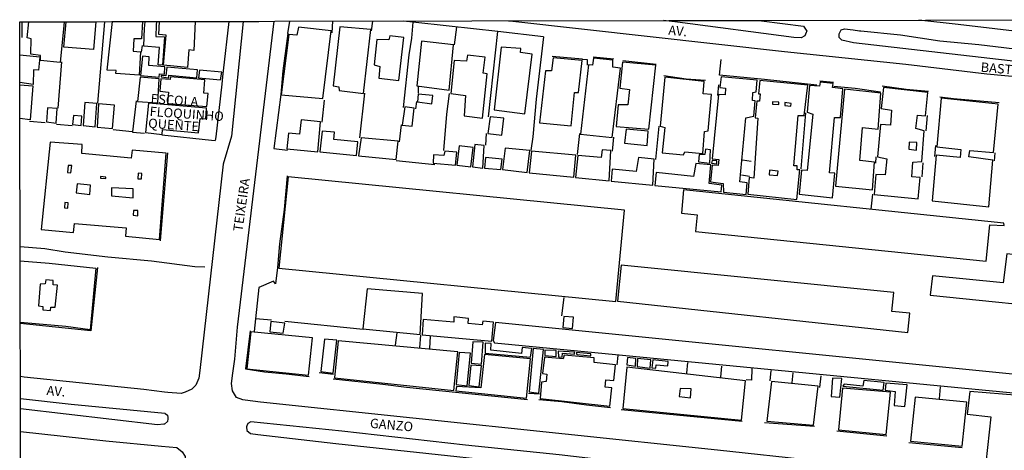
# Model space of a CAD drawing. Units: inches. Extents: x 7020 to 7128, y 65807 to 65916.
# Drawn here: x 7020 to 7030, y 65912 to 65916 of the extents above; entities that cross this region are included whole.
import ezdxf
from ezdxf.enums import TextEntityAlignment as Align

# ---------------------------------------------------------------- set-up
doc = ezdxf.new("R2010")
doc.units = ezdxf.units.IN
doc.header["$MEASUREMENT"] = 0
for name, color, linetype in [('V-CANTEIRO', 6, 'Continuous'), ('V-EDIFICACAO', 7, 'Continuous'), ('V-EDIFICACAO_IDENTIFICADA', 6, 'Continuous'), ('V-LOTE', 1, 'Continuous'), ('V-NOME_DOS_LOGRADOUROS', 7, 'Continuous'), ('V-QUADRA', 2, 'Continuous'), ('V-TESTADA', 250, 'Continuous'), ('X-LIMITE_5000', 7, 'Continuous')]:
    doc.layers.add(name, color=color, linetype=linetype)

# ---------------------------------------------------------------- blocks, each defined once
blk = doc.blocks.new('2987.2F II_UPV')
at = {"layer": 'V-CANTEIRO'}
for points in [[(178496.6, 1674274.58), (178497.64, 1674274.46), (178508.81, 1674273.08), (178509.66, 1674271.72), (178509.52, 1674271.36), (178509.17, 1674270.47), (178508.18, 1674269.94), (178506.24, 1674270.04), (178475.31, 1674274.09), (178471.627, 1674274.537)], [(178300.71, 1674174.01), (178314.24, 1674172.55), (178339.06, 1674170.17), (178339.2, 1674170.06), (178339.77, 1674169.6), (178339.88, 1674168.97), (178339.93, 1674168.64), (178339.81, 1674167.89), (178338.98, 1674167.18), (178338.86, 1674167.17), (178337.12, 1674167.06), (178300.72, 1674171.25)]]:
    blk.add_lwpolyline(points, dxfattribs=at)
for points in [[(178523.68, 1674271.81), (178524.01, 1674271.78), (178534.59, 1674270.74), (178545.01, 1674269.18), (178555.43, 1674268.14), (178581.18, 1674265.04), (178581.54, 1674263.62), (178581.32, 1674263.09), (178581.06, 1674262.45), (178580.38, 1674262.05), (178579.17, 1674262.05), (178522.11, 1674268.58), (178518.97, 1674269.33), (178518.33, 1674270), (178518.29, 1674270.55), (178518.25, 1674271.04), (178518.81, 1674272.05), (178519.73, 1674272.33), (178522.01, 1674272.03)], [(178360.89, 1674166.77), (178360.77, 1674166.52), (178360.89, 1674165.49), (178361.85, 1674164.74), (178363.8, 1674164.49), (178384.57, 1674162.1), (178452.09, 1674154.82), (178456.21, 1674154.44), (178457.32, 1674154.7), (178457.99, 1674155.69), (178457.68, 1674156.82), (178457.6, 1674157.11), (178456.8, 1674157.55), (178443.91, 1674159.06), (178418.96, 1674161.59), (178386.14, 1674165.33), (178361.96, 1674167.83), (178361.17, 1674167.35)]]:
    blk.add_lwpolyline(points, close=True, dxfattribs=at)
at = {"layer": 'V-EDIFICACAO'}
for points in [[(178312.3, 1674274.22), (178312.26, 1674273.22), (178311.32, 1674263.4), (178311.32, 1674263.4), (178306.05, 1674263.9), (178306.09, 1674265.24), (178303.5, 1674265.58), (178303.6, 1674269.72), (178302.54, 1674269.93), (178302.97, 1674274.2), (178302.97, 1674274.2)], [(178320.78, 1674274.23), (178320.17, 1674266.86), (178312.28, 1674267.49), (178312.83, 1674274.22)], [(178333.14, 1674274.26), (178333.139, 1674274.27), (178332.89, 1674269.71), (178330.89, 1674269.7), (178330.71, 1674266.42), (178332.59, 1674266.19), (178332.24, 1674260.04), (178326.1, 1674260.44), (178326.14, 1674261.23), (178323.79, 1674261.37), (178325.141, 1674274.25)], [(178336.89, 1674274.27), (178336.78, 1674273.27), (178336.67, 1674270.32), (178338.98, 1674270.17), (178338.44, 1674262.66), (178337.36, 1674262.79), (178337.71, 1674267.36), (178333.51, 1674267.74), (178333.65, 1674272.53), (178333.75, 1674273.26), (178333.841, 1674274.27)], [(178347.12, 1674274.29), (178347.12, 1674274.29), (178346.76, 1674266.61), (178345.45, 1674266.72), (178345.1, 1674262.09), (178338.72, 1674262.63), (178339.47, 1674270.68), (178339.47, 1674270.68), (178337.457, 1674270.804), (178337.65, 1674274.27), (178337.65, 1674274.27)], [(178300.53, 1674265.44), (178300.53, 1674265.44), (178305.84, 1674264.85), (178305.48, 1674261.35), (178304.23, 1674261.44), (178304.06, 1674257.56), (178300.55, 1674258.03)], [(178300.55, 1674257.48), (178304, 1674257.22), (178303.28, 1674248.16), (178300.57, 1674248.47)], [(178300.64, 1674210.65), (178308.33, 1674210.04), (178320.71, 1674208.7), (178319.28, 1674192.29), (178312.78, 1674193.14), (178301.68, 1674194.19), (178300.67, 1674194.28)]]:
    blk.add_lwpolyline(points, dxfattribs=at)
for points in [[(178385.57, 1674272.87), (178383.86, 1674257.14), (178385.35, 1674256.88), (178385.39, 1674255.9), (178391.87, 1674255.14), (178393.79, 1674272.18), (178385.57, 1674272.87)], [(178374.57, 1674272.78), (178374.14, 1674270.65), (178372.05, 1674270.86), (178370.01, 1674254.79), (178381.09, 1674253.77), (178383.26, 1674271.76), (178374.57, 1674272.78)], [(178398.91, 1674270.44), (178398.61, 1674269.37), (178395.45, 1674269.54), (178394.69, 1674262.72), (178396.22, 1674262.34), (178395.96, 1674259.18), (178401.25, 1674258.63), (178402.57, 1674270.05), (178398.91, 1674270.44)], [(178407.34, 1674269.03), (178406.07, 1674257.14), (178414.63, 1674256.07), (178415.78, 1674268.09), (178407.34, 1674269.03)], [(178334.8, 1674262.55), (178334.97, 1674264.9), (178333.14, 1674265.07), (178332.59, 1674259.95), (178337.62, 1674259.48), (178337.66, 1674260.34), (178339.02, 1674260.29), (178339.11, 1674262.21), (178334.8, 1674262.55)], [(178415.95, 1674263.92), (178415.06, 1674255.18), (178419.02, 1674254.62), (178418.6, 1674249.17), (178423.54, 1674248.61), (178424.78, 1674260.34), (178423.71, 1674260.55), (178424.18, 1674264.77), (178419.49, 1674265.32), (178419.24, 1674263.74), (178415.95, 1674263.92)], [(178428.49, 1674267.45), (178426.61, 1674250.79), (178434.79, 1674249.72), (178436.75, 1674265.62), (178433.6, 1674266), (178433.68, 1674267.11), (178428.49, 1674267.45)], [(178442.29, 1674264.64), (178441.87, 1674261.14), (178440.21, 1674261.19), (178438.63, 1674247.38), (178447.03, 1674246.57), (178447.96, 1674255.39), (178448.99, 1674255.43), (178450.01, 1674263.92), (178442.29, 1674264.64)], [(178451.71, 1674262.76), (178449.54, 1674244.35), (178457.94, 1674243.46), (178460.15, 1674261.91), (178458.11, 1674262.13), (178458.11, 1674264), (178453.04, 1674264.51), (178452.74, 1674262.64), (178451.71, 1674262.76)], [(178460.75, 1674263.49), (178460.03, 1674256.58), (178462.58, 1674256.16), (178462.11, 1674252.15), (178459.56, 1674252.15), (178459.04, 1674246.4), (178467.7, 1674245.63), (178469.53, 1674262.64), (178460.75, 1674263.49)], [(178339.62, 1674262.13), (178339.36, 1674259.82), (178338.13, 1674259.91), (178338.13, 1674259.57), (178340.17, 1674259.35), (178340.13, 1674259.99), (178347.55, 1674259.35), (178347.76, 1674261.44), (178339.62, 1674262.13)], [(178348.27, 1674261.36), (178348.02, 1674259.31), (178353.9, 1674258.8), (178354.24, 1674260.85), (178348.27, 1674261.36)], [(178332.54, 1674259.48), (178331.82, 1674253), (178337.19, 1674252.62), (178337.62, 1674259.06), (178332.54, 1674259.48)], [(178340.64, 1674259.53), (178340.47, 1674258.89), (178338, 1674259.01), (178337.79, 1674255.73), (178340.05, 1674255.48), (178339.79, 1674252.45), (178350.23, 1674251.64), (178350.57, 1674255.18), (178349.481, 1674255.247), (178349.68, 1674258.76), (178340.64, 1674259.53)], [(178471.96, 1674259.44), (178470.72, 1674246.44), (178471.92, 1674246.1), (178471.28, 1674239.32), (178476.9, 1674238.81), (178477.24, 1674239.66), (178482.1, 1674239.15), (178482.49, 1674245.03), (178483.47, 1674245.2), (178484.32, 1674254.84), (178482.19, 1674255.09), (178482.4, 1674258.37), (178471.96, 1674259.44)], [(178486.22, 1674254.852), (178484.53, 1674237.79), (178486.28, 1674237.62), (178486.11, 1674236), (178484.53, 1674236.04), (178484.11, 1674231.69), (178487.47, 1674231.22), (178487.56, 1674228.88), (178493.57, 1674228.28), (178493.87, 1674231.35), (178491.91, 1674231.61), (178493.53, 1674248.7), (178495.61, 1674249.08), (178496, 1674253.17), (178495.23, 1674253.26), (178495.36, 1674255.39), (178496.25, 1674255.6), (178496.47, 1674258.72), (178486.96, 1674259.57), (178486.58, 1674256.71), (178488.11, 1674256.58), (178487.98, 1674254.75), (178486.22, 1674254.852)], [(178497.23, 1674258.59), (178496.851, 1674255.085), (178497.297, 1674255.045), (178497.094, 1674253.099), (178496.405, 1674253.058), (178495.949, 1674248.642), (178496.715, 1674248.583), (178495.653, 1674232.621), (178494.376, 1674232.778), (178494.04, 1674228.33), (178507.04, 1674226.92), (178507.8, 1674234.8), (178507.12, 1674234.85), (178507.12, 1674235.91), (178506.23, 1674235.91), (178507.42, 1674249.3), (178509, 1674249.25), (178509.98, 1674257.35), (178497.23, 1674258.59)], [(178513.22, 1674258.16), (178513.05, 1674257.05), (178510.45, 1674257.27), (178509.81, 1674250.19), (178511.26, 1674249.68), (178509.76, 1674234.68), (178508.27, 1674234.72), (178507.68, 1674228.37), (178516.5, 1674227.43), (178517.18, 1674233.99), (178515.69, 1674234.08), (178517.01, 1674248.74), (178518.63, 1674248.74), (178519.27, 1674256.37), (178516.54, 1674256.71), (178516.67, 1674257.78), (178513.22, 1674258.16)], [(178406.45, 1674254.96), (178406.24, 1674252.88), (178410.07, 1674252.36), (178410.29, 1674254.62), (178406.45, 1674254.96)], [(178519.74, 1674256.33), (178517.31, 1674230.54), (178527.15, 1674229.52), (178527.67, 1674236.85), (178523.74, 1674237.28), (178524.47, 1674246.06), (178528.69, 1674245.67), (178529.37, 1674255.26), (178519.74, 1674256.33)], [(178530.09, 1674256.715), (178530.09, 1674256.715), (178529.41, 1674251.17), (178532.18, 1674250.7), (178531.97, 1674246.74), (178529.29, 1674246.87), (178528.52, 1674238.34), (178530.95, 1674237.79), (178530.52, 1674233.53), (178528.05, 1674233.61), (178527.62, 1674228.28), (178539.3, 1674227.13), (178539.81, 1674232.76), (178537.6, 1674233.01), (178537.89, 1674236.85), (178540.28, 1674237.02), (178540.92, 1674245.2), (178538.7, 1674245.8), (178539.13, 1674249.34), (178541.26, 1674249.17), (178541.82, 1674255.39), (178530.09, 1674256.715)], [(178317.84, 1674252.79), (178317.37, 1674246.61), (178320.57, 1674246.31), (178320.99, 1674252.49), (178317.84, 1674252.79)], [(178321.5, 1674252.41), (178321.12, 1674246.18), (178325.21, 1674245.84), (178325.72, 1674252.02), (178321.5, 1674252.41)], [(178500.56, 1674252.96), (178500.56, 1674252.32), (178502.22, 1674252.19), (178502.22, 1674252.83), (178500.56, 1674252.96)], [(178503.88, 1674252.71), (178503.84, 1674251.94), (178505.46, 1674251.77), (178505.5, 1674252.49), (178503.88, 1674252.71)], [(178544.07, 1674238.73), (178542.97, 1674226.62), (178558.1, 1674225.04), (178559.16, 1674237.45), (178552.73, 1674238.3), (178553.03, 1674240), (178559.33, 1674239.45), (178560.53, 1674252.28), (178545.4, 1674253.86), (178544.25, 1674240.98), (178550.64, 1674240.22), (178550.43, 1674238.09), (178544.07, 1674238.73)], [(178307.95, 1674251.3), (178307.65, 1674247.59), (178310.25, 1674247.29), (178310.51, 1674251.13), (178307.95, 1674251.3)], [(178314.81, 1674249.25), (178314.56, 1674246.87), (178316.86, 1674246.65), (178317.07, 1674249.08), (178314.81, 1674249.25)], [(178402.87, 1674251.6), (178402.19, 1674246.74), (178404.83, 1674246.44), (178405.38, 1674251.26), (178402.87, 1674251.6)], [(178375.34, 1674248.15), (178374.91, 1674244.35), (178371.97, 1674244.61), (178371.5, 1674240.47), (178379.73, 1674239.66), (178380.45, 1674247.63), (178375.34, 1674248.15)], [(178425.54, 1674248.96), (178424.95, 1674244.48), (178428.66, 1674244.05), (178429.21, 1674248.61), (178425.54, 1674248.96)], [(178380.88, 1674245.16), (178380.24, 1674239.62), (178390.04, 1674238.64), (178390.38, 1674242.26), (178384.03, 1674242.9), (178384.16, 1674244.86), (178380.88, 1674245.16)], [(178461.73, 1674245.67), (178461.26, 1674241.97), (178467.23, 1674241.33), (178467.57, 1674245.08), (178461.73, 1674245.67)], [(178317.03, 1674239.19), (178317.11, 1674241.54), (178308.63, 1674242.18), (178306.2, 1674218.99), (178314.86, 1674218.18), (178315.07, 1674220.57), (178328.79, 1674219.38), (178328.67, 1674217.2), (178337.7, 1674216.35), (178339.41, 1674239.28), (178330.41, 1674240.09), (178330.11, 1674237.92), (178317.03, 1674239.19)], [(178391.23, 1674243.37), (178390.55, 1674238.56), (178400.57, 1674237.62), (178401.08, 1674242.48), (178391.23, 1674243.37)], [(178421.5, 1674241.54), (178420.86, 1674235.66), (178423.58, 1674235.32), (178423.92, 1674241.28), (178421.5, 1674241.54)], [(178536.91, 1674242.18), (178536.83, 1674240.3), (178538.83, 1674240.09), (178538.96, 1674242.14), (178536.91, 1674242.18)], [(178413.52, 1674239.83), (178413.27, 1674238.64), (178410.46, 1674238.81), (178410.37, 1674236.64), (178416.34, 1674236.04), (178416.68, 1674239.54), (178413.52, 1674239.83)], [(178417.32, 1674241.2), (178416.72, 1674236.04), (178420.39, 1674235.61), (178421.03, 1674240.77), (178417.32, 1674241.2)], [(178429.51, 1674240.6), (178428.78, 1674234.89), (178435.39, 1674234.17), (178436.11, 1674239.96), (178429.51, 1674240.6)], [(178436.5, 1674239.83), (178435.9, 1674234.08), (178447.75, 1674232.89), (178448.35, 1674238.73), (178436.5, 1674239.83)], [(178448.86, 1674238.64), (178448.22, 1674232.84), (178457.13, 1674231.95), (178457.6, 1674239.96), (178455.29, 1674240.13), (178455, 1674238.13), (178448.86, 1674238.64)], [(178481.109, 1674238.943), (178480.91, 1674236.94), (178483.89, 1674236.64), (178484.11, 1674240.18), (178482.74, 1674240.3), (178482.61, 1674238.9), (178481.109, 1674238.943)], [(178424.31, 1674238.09), (178424.05, 1674235.27), (178428.4, 1674234.89), (178428.7, 1674237.7), (178424.31, 1674238.09)], [(178457.98, 1674234.98), (178457.72, 1674231.86), (178468.81, 1674230.76), (178469.15, 1674237.66), (178464.97, 1674238.09), (178464.33, 1674234.38), (178457.98, 1674234.98)], [(178480.19, 1674236.55), (178479.59, 1674233.1), (178469.66, 1674234.12), (178469.32, 1674230.71), (178486.96, 1674228.97), (178487.13, 1674230.8), (178483.77, 1674231.22), (178484.15, 1674236.13), (178480.19, 1674236.55)], [(178484.58, 1674237.32), (178484.4, 1674236.59), (178485.77, 1674236.47), (178485.77, 1674237.23), (178484.58, 1674237.32)], [(178314.38, 1674235.95), (178313.36, 1674235.96), (178313.24, 1674234.17), (178314.13, 1674234.08), (178314.38, 1674235.95)], [(178332.04, 1674233.94), (178332.04, 1674233.94), (178331.95, 1674232.47), (178332.88, 1674232.46), (178332.978, 1674233.872), (178332.04, 1674233.94)], [(178499.75, 1674234.72), (178499.66, 1674233.53), (178501.92, 1674233.36), (178502.05, 1674234.46), (178499.75, 1674234.72)], [(178315.79, 1674231.14), (178315.54, 1674228.71), (178319.12, 1674228.28), (178319.33, 1674230.8), (178315.79, 1674231.14)], [(178322.01, 1674233.09), (178322.02, 1674232.59), (178323.38, 1674232.5), (178323.38, 1674232.93), (178322.01, 1674233.09)], [(178371.88, 1674233.01), (178369.37, 1674208.68), (178458.92, 1674199.81), (178461.22, 1674224.11), (178371.88, 1674233.01)], [(178324.91, 1674230.07), (178324.91, 1674227.94), (178330.67, 1674227.43), (178330.67, 1674229.78), (178324.91, 1674230.07)], [(178476.95, 1674229.52), (178476.43, 1674223.3), (178480.53, 1674222.91), (178480.14, 1674218.4), (178557.33, 1674210.55), (178558.31, 1674220.19), (178562.1, 1674220.06), (178562.06, 1674220.65), (178476.95, 1674229.52)], [(178312.51, 1674226.15), (178312.43, 1674224.75), (178313.28, 1674224.66), (178313.41, 1674226.07), (178312.51, 1674226.15)], [(178330.8, 1674224.06), (178330.67, 1674222.79), (178331.95, 1674222.57), (178331.95, 1674224.02), (178330.8, 1674224.06)], [(178567.39, 1674209.06), (178567.73, 1674211.96), (178562.87, 1674212.47), (178561.89, 1674204.8), (178543.09, 1674206.67), (178542.46, 1674201.47), (178582.39, 1674197.43), (178583.59, 1674207.4), (178567.39, 1674209.06)], [(178460.37, 1674209.53), (178459.34, 1674199.94), (178536.57, 1674191.59), (178537.09, 1674196.7), (178532.31, 1674197.21), (178532.82, 1674202.2), (178460.37, 1674209.53)], [(178307.48, 1674205.57), (178307.27, 1674204.5), (178305.99, 1674204.42), (178305.48, 1674198.7), (178306.67, 1674198.53), (178306.67, 1674197.6), (178308.72, 1674197.47), (178308.76, 1674198.36), (178309.95, 1674198.28), (178310.55, 1674204.16), (178309.44, 1674204.29), (178309.44, 1674205.4), (178307.48, 1674205.57)], [(178392.85, 1674203.18), (178391.75, 1674192.52), (178406.92, 1674191.03), (178407.6, 1674201.99), (178392.85, 1674203.18)], [(178367.28, 1674194.48), (178367.02, 1674191.76), (178370.56, 1674191.37), (178370.95, 1674194.06), (178367.28, 1674194.48)], [(178407.77, 1674195.08), (178407.47, 1674190.99), (178425.97, 1674189.24), (178426.44, 1674194.31), (178423.63, 1674194.61), (178423.41, 1674193.59), (178419.71, 1674193.97), (178419.83, 1674195.34), (178415.91, 1674195.72), (178415.87, 1674194.31), (178407.77, 1674195.08)], [(178445.11, 1674195.81), (178444.85, 1674192.91), (178447.41, 1674192.65), (178447.66, 1674195.64), (178445.11, 1674195.81)], [(178361.95, 1674191.8), (178360.84, 1674181.95), (178377.3, 1674180.25), (178378.36, 1674190.18), (178361.95, 1674191.8)], [(178426.95, 1674194.27), (178426.35, 1674189.5), (178426.74, 1674188.86), (178575.62, 1674174.45), (178575.83, 1674179.31), (178426.95, 1674194.27)], [(178381.52, 1674189.84), (178380.54, 1674181.19), (178383.82, 1674180.8), (178384.8, 1674189.54), (178381.52, 1674189.84)], [(178385.18, 1674189.33), (178384.16, 1674179.52), (178415.91, 1674176.16), (178416.93, 1674186.43), (178385.18, 1674189.33)], [(178420.51, 1674183.45), (178423.24, 1674183.19), (178423.67, 1674188.99), (178420.98, 1674189.11), (178420.51, 1674183.45)], [(178425.71, 1674186.9), (178425.84, 1674188.69), (178424.18, 1674188.77), (178424.18, 1674186.09), (178436.24, 1674185.02), (178436.63, 1674187.37), (178434.07, 1674187.62), (178433.86, 1674186), (178425.71, 1674186.9)], [(178437.01, 1674187.32), (178435.9, 1674175.77), (178438.5, 1674175.48), (178439.69, 1674187.03), (178437.01, 1674187.32)], [(178440.08, 1674186.9), (178440.04, 1674185.49), (178443.1, 1674185.24), (178443.1, 1674186.77), (178440.08, 1674186.9)], [(178443.62, 1674186.64), (178443.74, 1674185.11), (178444.64, 1674185.07), (178444.77, 1674186.09), (178447.92, 1674185.79), (178447.92, 1674186.34), (178443.62, 1674186.64)], [(178424.01, 1674185.7), (178423.07, 1674176.88), (178416.59, 1674177.22), (178416.38, 1674176.11), (178435.22, 1674174.11), (178436.24, 1674184.6), (178424.01, 1674185.7)], [(178417.32, 1674186.26), (178416.47, 1674177.73), (178419.41, 1674177.39), (178420.3, 1674186.05), (178417.32, 1674186.26)], [(178445.24, 1674185.58), (178444.94, 1674184.55), (178439.95, 1674185.07), (178439.48, 1674180.68), (178440.63, 1674180.5), (178440.46, 1674178.54), (178439.23, 1674178.37), (178438.84, 1674174.03), (178457.38, 1674171.98), (178457.89, 1674176.84), (178456.1, 1674177.01), (178456.32, 1674179.01), (178458.45, 1674178.84), (178458.87, 1674183.02), (178453.16, 1674183.57), (178453.16, 1674184.81), (178445.24, 1674185.58)], [(178448.43, 1674186.26), (178448.56, 1674185.7), (178452.27, 1674185.36), (178452.27, 1674185.92), (178448.43, 1674186.26)], [(178462.03, 1674184.94), (178461.9, 1674182.98), (178464.2, 1674182.64), (178464.24, 1674184.68), (178462.03, 1674184.94)], [(178464.71, 1674184.64), (178464.59, 1674182.55), (178468.04, 1674182.08), (178468.25, 1674184.34), (178464.71, 1674184.64)], [(178468.76, 1674184.3), (178468.55, 1674182.21), (178469.57, 1674182.08), (178469.66, 1674182.98), (178472.73, 1674182.72), (178472.85, 1674183.87), (178468.76, 1674184.3)], [(178420.39, 1674182.93), (178419.88, 1674177.52), (178422.6, 1674177.1), (178423.2, 1674182.76), (178420.39, 1674182.93)], [(178461.82, 1674182.38), (178460.83, 1674171.34), (178492.33, 1674168.31), (178493.44, 1674178.76), (178461.82, 1674182.38)], [(178516.54, 1674179.44), (178516.2, 1674174.58), (178518.46, 1674174.37), (178518.97, 1674179.35), (178516.54, 1674179.44)], [(178524.81, 1674178.8), (178524.55, 1674177.31), (178519.61, 1674177.82), (178519.23, 1674177.31), (178530.01, 1674176.29), (178530.27, 1674178.25), (178524.81, 1674178.8)], [(178476.05, 1674176.67), (178475.8, 1674174.58), (178478.74, 1674174.2), (178478.95, 1674176.58), (178476.05, 1674176.67)], [(178500.3, 1674178.54), (178499.07, 1674167.97), (178511.51, 1674166.91), (178512.75, 1674177.31), (178500.3, 1674178.54)], [(178519.18, 1674176.8), (178518.08, 1674165.72), (178530.82, 1674164.44), (178531.93, 1674175.69), (178519.18, 1674176.8)], [(178530.65, 1674178.12), (178530.52, 1674176.24), (178533.21, 1674175.86), (178532.95, 1674172.19), (178535.76, 1674171.94), (178536.36, 1674177.65), (178530.65, 1674178.12)], [(178538.53, 1674174.37), (178537.21, 1674162.65), (178550.94, 1674161.33), (178552.26, 1674173.09), (178538.53, 1674174.37)], [(178552.98, 1674175.94), (178552.34, 1674169.89), (178558.57, 1674169.17), (178557.29, 1674156.94), (178570.42, 1674155.61), (178570.93, 1674157.23), (178575.32, 1674156.85), (178576.64, 1674170.15), (178565.73, 1674171.17), (178566.07, 1674174.79), (178552.98, 1674175.94)]]:
    blk.add_lwpolyline(points, close=True, dxfattribs=at)
at = {"layer": 'V-EDIFICACAO_IDENTIFICADA'}
blk.add_lwpolyline([(178338.39, 1674244.26), (178338.47, 1674245.58), (178348.04, 1674244.64), (178348.46, 1674248.52), (178349.95, 1674248.39), (178350.18, 1674251.22), (178334.72, 1674252.54), (178334.72, 1674252.54), (178333.99, 1674244.78), (178338.39, 1674244.26)], close=True, dxfattribs=at)
at = {"layer": 'V-LOTE'}
blk.add_line((178301.112, 1674274.2), (178301.104, 1674270.074), dxfattribs=at)
for points in [[(178321.27, 1674252.6), (178323.16, 1674274.24)], [(178356.09, 1674274.31), (178354.63, 1674261.2)], [(178371.8, 1674271.07), (178372.3, 1674274.34)], [(178383.59, 1674271.23), (178383.757, 1674274.361)], [(178394.04, 1674271.82), (178394.33, 1674274.38)], [(178405.03, 1674274.12), (178404.66, 1674269.89), (178403.91, 1674265.38), (178402.4, 1674251.42)], [(178402.51, 1674274.4), (178402.5, 1674274.4)], [(178405.03, 1674274.12), (178402.51, 1674274.4)], [(178414.67, 1674273.04), (178405.03, 1674274.12)], [(178427.54, 1674271.59), (178414.67, 1674273.04)], [(178416.07, 1674268.09), (178416.65, 1674272.76)], [(178425.1, 1674248.94), (178427.54, 1674271.59)], [(178439.72, 1674270.23), (178427.54, 1674271.59)], [(178439.72, 1674270.23), (178437.79, 1674253.61), (178436.85, 1674243.63), (178436.33, 1674240.02)], [(178333.03, 1674267.93), (178332.84, 1674266.13)], [(178310.72, 1674251.27), (178311.68, 1674263.55)], [(178450.01, 1674264.26), (178451.33, 1674264.19)], [(178451.33, 1674264.19), (178451.28, 1674262.68)], [(178486.49, 1674259.98), (178486.93, 1674264.17)], [(178354.32, 1674258.64), (178354.2, 1674257.6), (178352.62, 1674243.64), (178352.5, 1674242.62)], [(178486.03, 1674254.63), (178486.28, 1674257.43)], [(178369.9, 1674254.86), (178368.1, 1674240.48)], [(178369.91, 1674254.94), (178369.9, 1674254.86)], [(178390.9, 1674243.31), (178392.26, 1674255.19)], [(178406.45, 1674256.89), (178406.39, 1674255.19)], [(178413.21, 1674239.95), (178414.03, 1674249.61), (178414.76, 1674255.12)], [(178331.46, 1674253.18), (178330.54, 1674244.91)], [(178381.47, 1674253.34), (178380.78, 1674247.54)], [(178405.95, 1674253.04), (178405.72, 1674251.06)], [(178508.15, 1674235.08), (178509.41, 1674249.97)], [(178541.65, 1674249.28), (178541.29, 1674245.22)], [(178303.17, 1674247.77), (178307.31, 1674247.39)], [(178310.26, 1674246.95), (178314.43, 1674246.62)], [(178401.88, 1674246.78), (178401.4, 1674242.31)], [(178330.54, 1674244.91), (178329.54, 1674245.02), (178325.36, 1674245.48)], [(178330.54, 1674244.91), (178330.54, 1674244.9), (178333.7, 1674244.58)], [(178338.26, 1674244.13), (178351.5, 1674242.74), (178352.5, 1674242.62)], [(178424.35, 1674241.44), (178424.58, 1674244.51)], [(178449.28, 1674244.53), (178448.7, 1674238.9)], [(178470.34, 1674246.48), (178469.46, 1674237.63)], [(178458.34, 1674243.5), (178458.01, 1674239.79)], [(178368.1, 1674240.48), (178371.73, 1674240.09)], [(178543.91, 1674241.29), (178543.66, 1674238.43)], [(178559.67, 1674239.39), (178559.52, 1674237.24)], [(178400.58, 1674237.28), (178410.87, 1674236.22)], [(178492.62, 1674237.49), (178494.94, 1674237.13)], [(178528.07, 1674238.27), (178527.94, 1674236.63)], [(178540.51, 1674236.68), (178540.23, 1674232.97)], [(178492.31, 1674233.54), (178494.5, 1674233.19)], [(178527.14, 1674228.35), (178526.68, 1674224.34)], [(178300.64, 1674214.46), (178307.16, 1674213.92), (178312.57, 1674213.06), (178323.95, 1674211.72), (178335.53, 1674210.68), (178347.03, 1674209.18), (178349.71, 1674209.01)], [(178368.99, 1674208.85), (178368.51, 1674204.55), (178367.93, 1674205.25), (178364.06, 1674203.52)], [(178364.06, 1674203.52), (178363.2, 1674195.24)], [(178444.63, 1674196.03), (178445.17, 1674200.85)], [(178363.2, 1674195.24), (178362.85, 1674191.88)], [(178367.46, 1674194.84), (178363.2, 1674195.24)], [(178391.77, 1674192.37), (178370.99, 1674194.47)], [(178400.72, 1674191.5), (178400.3, 1674188.25)], [(178407.01, 1674190.88), (178406.74, 1674187.52)], [(178409.6, 1674190.62), (178409.39, 1674187.31)], [(178459.46, 1674185.46), (178459.23, 1674182.95)], [(178477.96, 1674183.6), (178477.73, 1674180.78)], [(178486.87, 1674179.74), (178487.1, 1674182.61)], [(178495.08, 1674182.01), (178494.97, 1674178.89), (178493.55, 1674179)], [(178499.97, 1674178.72), (178500.22, 1674181.44)], [(178506.02, 1674180.84), (178505.68, 1674178.18)], [(178513.43, 1674180.05), (178513.1, 1674176.92)], [(178545.11, 1674177.18), (178544.9, 1674173.95)]]:
    blk.add_lwpolyline(points, dxfattribs=at)
at = {"layer": 'V-QUADRA'}
for points in [[(178359.941, 1674274.32), (178356.79, 1674243.76), (178354.57, 1674236.39), (178348.38, 1674181.44), (178348.15, 1674179.41), (178347.36, 1674177.61), (178346.29, 1674176.54), (178344.51, 1674175.71), (178343.43, 1674175.39), (178339.86, 1674175.63), (178339.03, 1674175.69), (178333.48, 1674176.42), (178301.71, 1674179.75), (178300.7, 1674179.85)], [(178430.45, 1674274.46), (178431.54, 1674274.34), (178503.77, 1674266.32), (178536.03, 1674262.9), (178557.55, 1674260.38), (178573.84, 1674258.82)], [(178564.33, 1674151.79), (178485.98, 1674160.28), (178364.5, 1674173.07), (178360.47, 1674173.59), (178359.78, 1674173.68), (178358.15, 1674174.29), (178357.04, 1674176.04), (178356.8, 1674178), (178357.19, 1674180.78), (178357.71, 1674184.46), (178358.42, 1674192.96), (178368.181, 1674274.34), (178368.181, 1674274.34)], [(178595.1, 1674274.77), (178595.1, 1674274.77), (178594.56, 1674271.91), (178594.18, 1674269.48), (178593.66, 1674268.87), (178592.67, 1674268.35), (178590.88, 1674268.58), (178577.64, 1674270.25), (178549.88, 1674273.45), (178539.467, 1674274.662)], [(178300.73, 1674165.29), (178323.42, 1674162.78), (178338.18, 1674161.4), (178342.27, 1674161.02), (178343.74, 1674159.85), (178344.45, 1674158.58), (178344.31, 1674156.36), (178344.13, 1674153.41), (178340.58, 1674121.85), (178336.79, 1674085.86), (178333.27, 1674055.78), (178330.89, 1674033), (178330.78, 1674031.98), (178330.3, 1674030.57), (178329.55, 1674029.54), (178328.28, 1674028.75), (178326.77, 1674028.25), (178326.49, 1674028.3), (178324.43, 1674028.69), (178314.71, 1674029.49), (178309.44, 1674030.22), (178302, 1674030.95), (178300.99, 1674031.05)]]:
    blk.add_lwpolyline(points, dxfattribs=at)
at = {"layer": 'V-TESTADA'}
for points in [[(178356.09, 1674274.31), (178354.63, 1674261.2)], [(178371.8, 1674271.07), (178372.3, 1674274.34)], [(178405.03, 1674274.12), (178402.5, 1674274.4)], [(178414.67, 1674273.04), (178405.03, 1674274.12)], [(178427.54, 1674271.59), (178414.67, 1674273.04)], [(178371.8, 1674271.07), (178370.45, 1674261.21), (178369.9, 1674254.86)], [(178439.72, 1674270.23), (178427.54, 1674271.59)], [(178450.06, 1674264.26), (178442, 1674264.99)], [(178450.01, 1674264.26), (178451.33, 1674264.19)], [(178458.44, 1674264.23), (178452.96, 1674264.82)], [(178469.67, 1674262.87), (178460.78, 1674263.81)], [(178354.63, 1674261.2), (178354.44, 1674259.6), (178354.32, 1674258.64)], [(178482.81, 1674258.58), (178477.6, 1674258.98), (178471.66, 1674259.88)], [(178512.37, 1674257.37), (178498.46, 1674258.89), (178486.49, 1674259.98)], [(178354.32, 1674258.64), (178354.2, 1674257.6), (178352.62, 1674243.64), (178352.5, 1674242.62)], [(178516.74, 1674258.08), (178513.18, 1674258.46)], [(178542.05, 1674255.64), (178536.11, 1674256.2), (178529.75, 1674257.1)], [(178369.9, 1674254.86), (178368.1, 1674240.48)], [(178369.91, 1674254.94), (178369.9, 1674254.86)], [(178529.29, 1674255.51), (178522.5, 1674256.43), (178516.86, 1674256.99)], [(178560.83, 1674252.67), (178548.68, 1674253.72), (178545.08, 1674254.2)], [(178339.78, 1674239.36), (178337.86, 1674215.97)], [(178371.59, 1674233.27), (178370.78, 1674224.3), (178369.55, 1674215.2), (178368.99, 1674208.85)], [(178321.22, 1674208.84), (178319.45, 1674192.01), (178300.68, 1674193.99)], [(178368.99, 1674208.85), (178368.51, 1674204.55), (178367.93, 1674205.25), (178364.06, 1674203.52)], [(178364.06, 1674203.52), (178363.2, 1674195.24)], [(178363.2, 1674195.24), (178362.85, 1674191.88)], [(178361.73, 1674192.03), (178360.51, 1674181.92), (178365.57, 1674181.1), (178371.32, 1674180.62), (178377.45, 1674179.87)], [(178380.1, 1674180.92), (178383.93, 1674180.48)], [(178383.81, 1674179.27), (178397.04, 1674177.88), (178403.29, 1674177.06), (178435.5, 1674173.75)], [(178435.69, 1674175.49), (178438.68, 1674175.3)], [(178438.49, 1674173.75), (178444.62, 1674173.25), (178451.14, 1674172.35), (178457.5, 1674171.68)], [(178460.38, 1674171.12), (178492.55, 1674168.04)], [(178498.49, 1674167.68), (178511.76, 1674166.64)], [(178517.66, 1674165.43), (178530.97, 1674164.09)], [(178536.8, 1674162.35), (178550.98, 1674161.01)]]:
    blk.add_lwpolyline(points, dxfattribs=at)
at = {"layer": 'X-LIMITE_5000'}
blk.add_lwpolyline([(178300.75, 1674157.08), (178300.73, 1674165.29), (178300.72, 1674171.25), (178300.72, 1674172.55), (178300.71, 1674174.01), (178300.7, 1674179.85), (178300.67, 1674194.28), (178300.64, 1674210.65), (178300.57, 1674248.47), (178300.55, 1674257.48), (178300.55, 1674258.03), (178300.53, 1674265.44), (178300.52, 1674274.2), (178302.79, 1674274.21), (178312.3, 1674274.22), (178312.83, 1674274.22), (178320.92, 1674274.24), (178325.04, 1674274.25), (178332.36, 1674274.27), (178333.89, 1674274.27), (178334.36, 1674274.27), (178336.82, 1674274.27), (178347.25, 1674274.3), (178360.12, 1674274.32), (178364.11, 1674274.33), (178368.32, 1674274.34), (178473.01, 1674274.54), (178484.26, 1674274.56), (178496.6, 1674274.58), (178541.27, 1674274.67), (178566.57, 1674274.72)], dxfattribs=at)
at = {"layer": 'V-NOME_DOS_LOGRADOUROS'}
for s, rotation, p in [('AV.', 355, (178472.738, 1674269.986)), ('BASTIAN', 355, (178555.749, 1674260.173)), ('ESCOLA', 356, (178335.199, 1674251.778)), ('FLOQUINHO', 356, (178334.924, 1674248.381)), ('QUENTE', 356, (178334.547, 1674245.253)), ('TEIXEIRA', 82, (178360.47, 1674218.2)), ('AV.', 355, (178307.508, 1674174.191)), ('GANZO', 355, (178393.442, 1674165.478))]:
    blk.add_text(s, height=2.5, rotation=rotation, dxfattribs=at).set_placement(p, align=Align.BOTTOM_LEFT)

msp = doc.modelspace()

# ---------------------------------------------------------------- block references
at = {"xscale": 0.03937007874015748, "yscale": 0.03937007874015748, "zscale": 0.03937007874015748}
msp.add_blockref('2987.2F II_UPV', (0, 0), dxfattribs=at)

doc.saveas('drawing.dxf')
